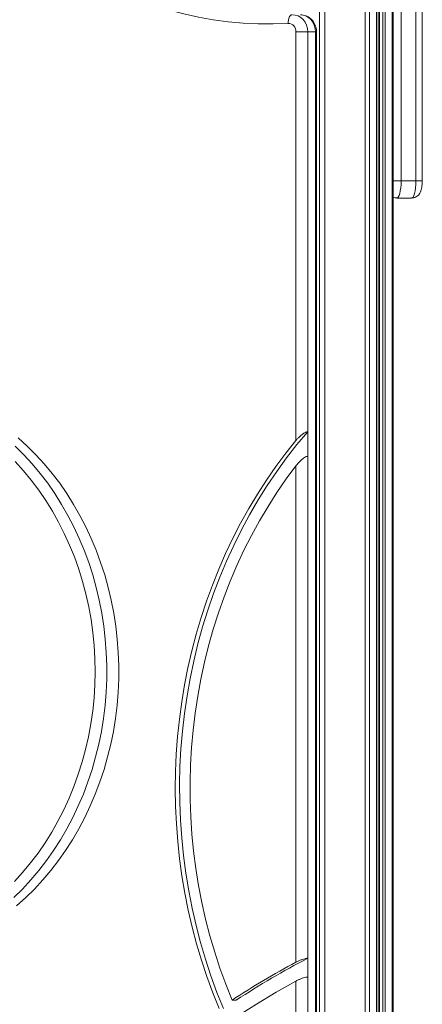
# Model space of a CAD drawing. Units: millimetres. Extents: x -1720 to 14359, y -5622 to 1437.
# Drawn here: x 1239 to 1475, y 250 to 825 of the extents above; entities that cross this region are included whole.
import ezdxf

# ---------------------------------------------------------------- set-up
doc = ezdxf.new("R2010")
doc.units = ezdxf.units.MM

msp = doc.modelspace()

# ---------------------------------------------------------------- linework, layer by layer
at = {"color": 8, "linetype": 'Continuous', "lineweight": 15}
for p, q in [((1414.71, 1077.12), (1414.71, -153.88)), ((1417.74, 1077.12), (1417.74, -153.88)), ((1441.36, 1077.12), (1441.36, -153.88)), ((1443.78, 1077.12), (1443.78, -153.88)), ((1447.96, 1077.12), (1447.96, -153.88)), ((1449.74, 1077.12), (1449.74, -153.88)), ((1451.59, 1077.12), (1451.59, -153.88)), ((1452.96, 1077.12), (1452.96, -153.88)), ((1457.13, 1077.12), (1457.13, -153.88)), ((1412.21, -153.88), (1412.21, 818.16)), ((1412.88, 818.16), (1412.21, 818.16)), ((1457.66, 731.05), (1462.36, 731.05)), ((1471.05, 731.05), (1474.76, 731.05))]:
    msp.add_line(p, q, dxfattribs=at)
at = {"color": 7, "linetype": 'Continuous', "lineweight": 15}
for p, q in [((1448.09, -153.88), (1448.09, 1077.12)), ((1449.24, 1077.12), (1449.24, -153.88)), ((1457.66, -153.88), (1457.66, 1077.12)), ((1462.36, 1055.9), (1462.36, 731.05)), ((1471.05, 731.05), (1471.05, 1055.9)), ((1474.76, 731.05), (1474.76, 1055.9)), ((1407.71, 818.16), (1400.87, 818.16)), ((1400.87, 579.34), (1400.87, 818.16)), ((1407.71, 818.16), (1407.71, 584.45)), ((1407.71, 818.16), (1412.21, 818.16)), ((1412.88, -153.88), (1412.88, 818.16)), ((1471.05, 731.05), (1462.36, 731.05)), ((1459.77, 721.05), (1468.46, 721.05)), ((1407.71, 584.45), (1407.71, 570.07)), ((1407.71, 570.07), (1407.71, 276.64)), ((1400.87, 274.35), (1400.87, 564.57)), ((1407.71, 276.64), (1407.71, 265.65)), ((1407.71, 265.65), (1407.71, -80.42)), ((1400.87, -79.08), (1400.87, 263.32)), ((1363.47, 252.24), (1365.97, 252.24))]:
    msp.add_line(p, q, dxfattribs=at)
at = {"color": 7, "linetype": 'Continuous', "lineweight": 15, "flags": 128}
for points in [[(1396.33, 823.15), (1387.55, 822.83), (1378.77, 822.88), (1370, 823.29), (1361.24, 824.08), (1352.52, 825.23), (1343.84, 826.76), (1335.21, 828.64), (1326.65, 830.89), (1318.17, 833.5), (1309.77, 836.47), (1301.47, 839.79), (1293.29, 843.45), (1285.22, 847.46), (1277.29, 851.81), (1269.5, 856.49), (1261.86, 861.49), (1254.39, 866.81), (1247.09, 872.45), (1239.97, 878.39), (1233.05, 884.62), (1226.33, 891.14), (1219.82, 897.95), (1213.52, 905.02)], [(1398.61, 828.15), (1398.13, 828.05), (1397.67, 827.77), (1397.26, 827.31), (1396.91, 826.68), (1396.63, 825.93), (1396.43, 825.06), (1396.33, 824.13), (1396.33, 823.15)], [(1358.45, 247.25), (1354.65, 256.7), (1351.14, 266.3), (1347.92, 276.05), (1345.01, 285.91), (1342.4, 295.89), (1340.1, 305.97), (1338.11, 316.14), (1336.44, 326.38), (1335.07, 336.69), (1334.03, 347.04), (1333.3, 357.43), (1332.89, 367.84), (1332.8, 378.27), (1333.03, 388.69), (1333.58, 399.09), (1334.45, 409.47), (1335.64, 419.8), (1337.14, 430.08), (1338.95, 440.29), (1341.08, 450.42), (1343.52, 460.46), (1346.26, 470.39), (1349.31, 480.2), (1352.65, 489.89), (1356.29, 499.43), (1360.22, 508.81), (1364.43, 518.03), (1368.93, 527.07), (1373.69, 535.92), (1378.73, 544.57), (1384.03, 553.01), (1389.58, 561.23), (1395.38, 569.21), (1401.43, 576.96), (1407.71, 584.45)], [(1237.5, 307.36), (1242.79, 312.11), (1247.88, 317.13), (1252.77, 322.42), (1257.45, 327.95), (1261.91, 333.72), (1266.14, 339.72), (1270.12, 345.93), (1273.86, 352.35), (1277.35, 358.95), (1280.57, 365.73), (1283.52, 372.67), (1286.2, 379.76), (1288.6, 386.98), (1290.71, 394.32), (1292.53, 401.76), (1294.06, 409.29), (1295.29, 416.89), (1296.22, 424.55), (1296.86, 432.25), (1297.19, 439.98), (1297.21, 447.71), (1296.94, 455.44), (1296.36, 463.14), (1295.48, 470.81), (1294.3, 478.42), (1292.82, 485.96), (1291.05, 493.42), (1288.99, 500.78), (1286.64, 508.02), (1284.01, 515.13), (1281.11, 522.1), (1277.93, 528.91), (1274.49, 535.55), (1270.8, 542), (1266.85, 548.25), (1262.67, 554.29), (1258.25, 560.1), (1253.61, 565.67), (1248.76, 571), (1243.7, 576.07), (1238.45, 580.87)], [(1355.95, 247.25), (1352.22, 256.51), (1348.77, 265.93), (1345.61, 275.47), (1342.73, 285.14), (1340.15, 294.91), (1337.86, 304.78), (1335.87, 314.74), (1334.18, 324.77), (1332.79, 334.87), (1331.71, 345.01), (1330.93, 355.19), (1330.46, 365.39), (1330.3, 375.61), (1330.44, 385.83), (1330.89, 396.04), (1331.64, 406.22), (1332.71, 416.37), (1334.07, 426.46), (1335.74, 436.5), (1337.71, 446.46), (1339.98, 456.34), (1342.54, 466.12), (1345.4, 475.8), (1348.54, 485.35), (1351.97, 494.77), (1355.68, 504.05), (1359.67, 513.17), (1363.92, 522.13), (1368.45, 530.91), (1373.24, 539.51), (1378.28, 547.91), (1383.57, 556.1), (1389.1, 564.08), (1394.87, 571.83), (1400.87, 579.34)], [(1236.2, 321.59), (1241.02, 326.87), (1245.62, 332.4), (1250, 338.18), (1254.14, 344.17), (1258.03, 350.39), (1261.68, 356.8), (1265.06, 363.41), (1268.17, 370.18), (1271.01, 377.12), (1273.57, 384.2), (1275.84, 391.4), (1277.82, 398.73), (1279.51, 406.14), (1280.9, 413.65), (1281.98, 421.21), (1282.76, 428.83), (1283.24, 436.48), (1283.41, 444.15), (1283.27, 451.82), (1282.82, 459.47), (1282.07, 467.1), (1281.02, 474.67), (1279.66, 482.18), (1278, 489.61), (1276.05, 496.94), (1273.8, 504.16), (1271.27, 511.25), (1268.46, 518.2), (1265.37, 524.99), (1262.02, 531.61), (1258.4, 538.05), (1254.53, 544.28), (1250.41, 550.3), (1246.06, 556.09), (1241.47, 561.65), (1236.68, 566.95)], [(1363.47, 252.24), (1359.8, 261.44), (1356.42, 270.78), (1353.32, 280.25), (1350.52, 289.85), (1348.01, 299.55), (1345.81, 309.35), (1343.9, 319.24), (1342.31, 329.2), (1341.02, 339.21), (1340.04, 349.28), (1339.38, 359.37), (1339.02, 369.49), (1338.98, 379.62), (1339.24, 389.74), (1339.82, 399.84), (1340.72, 409.91), (1341.92, 419.95), (1343.43, 429.92), (1345.24, 439.83), (1347.36, 449.65), (1349.78, 459.38), (1352.5, 469.01), (1355.52, 478.52), (1358.83, 487.9), (1362.42, 497.14), (1366.29, 506.22), (1370.45, 515.14), (1374.87, 523.88), (1379.56, 532.44), (1384.52, 540.79), (1389.72, 548.94), (1395.18, 556.87), (1400.87, 564.57)], [(1400.87, 263.32), (1389.21, 256.76), (1377.7, 249.86), (1366.35, 242.63), (1355.15, 235.07), (1344.13, 227.18), (1333.28, 218.97), (1322.61, 210.45), (1312.14, 201.61), (1301.86, 192.47), (1291.79, 183.04), (1281.93, 173.31), (1272.29, 163.3), (1262.86, 153.01)]]:
    msp.add_lwpolyline(points, dxfattribs=at)
at = {"color": 8, "linetype": 'Continuous', "lineweight": 15, "flags": 128}
for points in [[(1398.94, 828.16), (1400.36, 828.04), (1402.06, 827.54), (1403.63, 826.64), (1405.01, 825.41), (1406.15, 823.87), (1407, 822.1), (1407.53, 820.17), (1407.71, 818.16)], [(1412.21, 818.16), (1412.03, 820.17), (1411.5, 822.1), (1410.65, 823.87), (1409.51, 825.41), (1408.13, 826.64), (1406.56, 827.54), (1404.86, 828.04), (1403.54, 828.16)], [(1462.36, 731.05), (1462.3, 729.02), (1462.14, 727.07), (1461.88, 725.29), (1461.54, 723.75), (1461.12, 722.51), (1460.64, 721.63), (1460.13, 721.14), (1459.77, 721.05)], [(1468.46, 721.05), (1468.82, 721.14), (1469.33, 721.63), (1469.81, 722.51), (1470.23, 723.75), (1470.58, 725.29), (1470.84, 727.07), (1471, 729.02), (1471.05, 731.05)], [(1236.7, 576.07), (1241.76, 571), (1246.61, 565.67), (1251.25, 560.1), (1255.67, 554.29), (1259.85, 548.25), (1263.8, 542), (1267.49, 535.55), (1270.93, 528.91), (1274.11, 522.1), (1277.01, 515.13), (1279.64, 508.02), (1281.99, 500.78), (1284.05, 493.42), (1285.82, 485.96), (1287.3, 478.42), (1288.48, 470.81), (1289.36, 463.14), (1289.94, 455.44), (1290.21, 447.71), (1290.19, 439.98), (1289.86, 432.25), (1289.22, 424.55), (1288.29, 416.89), (1287.06, 409.29), (1285.53, 401.76), (1283.71, 394.32), (1281.6, 386.98), (1279.2, 379.76), (1276.52, 372.67), (1273.57, 365.73), (1270.35, 358.95), (1266.86, 352.35), (1263.12, 345.93), (1259.14, 339.72), (1254.91, 333.72), (1250.45, 327.95), (1245.77, 322.42), (1240.88, 317.13), (1235.79, 312.11)]]:
    msp.add_lwpolyline(points, dxfattribs=at)
at = {"color": 7, "linetype": 'Continuous', "lineweight": 15}
for centre, radius, start, end in [((1396.23, 818.49), 4.66, 355.89568, 88.75074), ((1637.38, -164.18), 497.06, 117.52019, 123.09408), ((1635.35, -164.96), 497.97, 118.09026, 123.09081)]:
    msp.add_arc(centre, radius, start, end, dxfattribs=at)
for points, knots in [([(1412.88, 818.16), (1412.86, 818.57), (1412.83, 819.58), (1412.5, 821.17), (1411.84, 822.86), (1410.9, 824.41), (1409.71, 825.75), (1408.31, 826.83), (1406.76, 827.61), (1405.15, 828.08), (1404.07, 828.13), (1403.56, 828.16)], [0, 0, 0, 0, 0.079417, 0.196856, 0.314923, 0.433134, 0.550998, 0.667923, 0.783457, 0.897377, 1, 1, 1, 1]), ([(1468.46, 721.09), (1468.73, 721.08), (1469.41, 721.07), (1470.44, 721.39), (1471.46, 721.92), (1472.3, 722.6), (1472.97, 723.4), (1473.52, 724.29), (1473.97, 725.35), (1474.32, 726.59), (1474.58, 728.06), (1474.73, 729.58), (1474.75, 730.59), (1474.76, 731.05)], [0, 0, 0, 0, 0.0584489, 0.147231, 0.2297727, 0.3087909, 0.3869019, 0.4678278, 0.5580823, 0.6694694, 0.7855634, 0.904276, 1, 1, 1, 1]), ([(1457.66, 721.51), (1457.78, 721.45), (1458.27, 721.21), (1459, 721.05), (1459.59, 721.08), (1459.77, 721.09)], [0, 0, 0, 0, 0.188752, 0.749076, 1, 1, 1, 1]), ([(1400.87, 579.34), (1401.06, 579.56), (1401.61, 580.21), (1402.62, 581.25), (1403.97, 582.47), (1405.35, 583.5), (1406.57, 584.18), (1407.32, 584.43), (1407.62, 584.45), (1407.71, 584.45)], [0, 0, 0, 0, 0.096848, 0.278505, 0.459813, 0.660373, 0.819169, 0.950681, 1, 1, 1, 1]), ([(1400.87, 564.57), (1401.09, 564.84), (1401.92, 565.89), (1403.39, 567.44), (1405.14, 568.89), (1406.4, 569.69), (1407.23, 570.03), (1407.58, 570.06), (1407.71, 570.07)], [0, 0, 0, 0, 0.109063, 0.430146, 0.64243, 0.801691, 0.92947, 1, 1, 1, 1]), ([(1407.71, 276.64), (1407.53, 276.63), (1407.07, 276.61), (1406.01, 276.39), (1404.56, 275.96), (1402.94, 275.35), (1401.69, 274.78), (1401.03, 274.44), (1400.87, 274.35)], [0, 0, 0, 0, 0.11637, 0.302942, 0.495463, 0.702165, 0.927251, 1, 1, 1, 1]), ([(1407.71, 265.65), (1407.53, 265.64), (1407.07, 265.62), (1406, 265.39), (1404.56, 264.95), (1402.94, 264.33), (1401.69, 263.75), (1401.03, 263.4), (1400.87, 263.32)], [0, 0, 0, 0, 0.117882, 0.303468, 0.495297, 0.701812, 0.927369, 1, 1, 1, 1])]:
    msp.add_open_spline(points, degree=3, knots=knots, dxfattribs=at)

doc.saveas('drawing.dxf')
